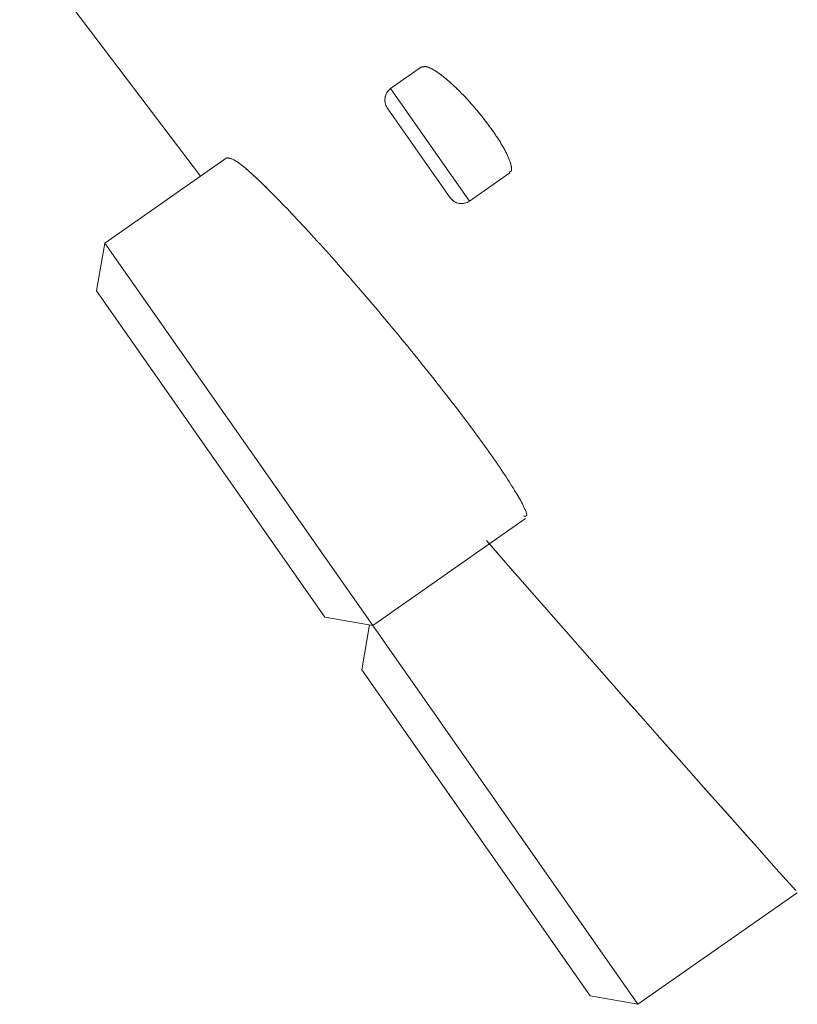
# Model space of a CAD drawing. Units: millimetres. Extents: x 14 to 292, y -201 to -8.
# Drawn here: x 79 to 80, y -78 to -76 of the extents above; entities that cross this region are included whole.
import ezdxf

# ---------------------------------------------------------------- set-up
doc = ezdxf.new("R2010")
doc.units = ezdxf.units.MM
doc.header["$MEASUREMENT"] = 0
for name, pattern in [('AI-Linetype-137', [12.7, 6.35, -1.27, 1.27, -1.27, 1.27, -1.27]), ('AI-Linetype-138', [12.7, 6.35, -1.27, 1.27, -1.27, 1.27, -1.27]), ('AI-Linetype-139', [12.7, 6.35, -1.27, 1.27, -1.27, 1.27, -1.27]), ('AI-Linetype-140', [12.7, 6.35, -1.27, 1.27, -1.27, 1.27, -1.27]), ('AI-Linetype-1444', [12.7, 6.35, -1.27, 1.27, -1.27, 1.27, -1.27]), ('AI-Linetype-170', [12.7, 6.35, -1.27, 1.27, -1.27, 1.27, -1.27]), ('AI-Linetype-171', [12.7, 6.35, -1.27, 1.27, -1.27, 1.27, -1.27]), ('AI-Linetype-172', [12.7, 6.35, -1.27, 1.27, -1.27, 1.27, -1.27]), ('AI-Linetype-62', [12.7, 6.35, -1.27, 1.27, -1.27, 1.27, -1.27]), ('AI-Linetype-703', [12.7, 6.35, -1.27, 1.27, -1.27, 1.27, -1.27]), ('AI-Linetype-710', [12.7, 6.35, -1.27, 1.27, -1.27, 1.27, -1.27]), ('AI-Linetype-711', [12.7, 6.35, -1.27, 1.27, -1.27, 1.27, -1.27]), ('AI-Linetype-726', [12.7, 6.35, -1.27, 1.27, -1.27, 1.27, -1.27]), ('AI-Linetype-752', [12.7, 6.35, -1.27, 1.27, -1.27, 1.27, -1.27]), ('AI-Linetype-753', [12.7, 6.35, -1.27, 1.27, -1.27, 1.27, -1.27]), ('AI-Linetype-783', [12.7, 6.35, -1.27, 1.27, -1.27, 1.27, -1.27]), ('AI-Linetype-784', [12.7, 6.35, -1.27, 1.27, -1.27, 1.27, -1.27]), ('AI-Linetype-95', [12.7, 6.35, -1.27, 1.27, -1.27, 1.27, -1.27]), ('AI-Linetype-96', [12.7, 6.35, -1.27, 1.27, -1.27, 1.27, -1.27]), ('AI-Linetype-97', [12.7, 6.35, -1.27, 1.27, -1.27, 1.27, -1.27]), ('AI-Linetype-98', [12.7, 6.35, -1.27, 1.27, -1.27, 1.27, -1.27])]:
    doc.linetypes.add(name, pattern=pattern)
doc.layers.add('Capa 1', color=7, linetype='Continuous', lineweight=0)

msp = doc.modelspace()

# ---------------------------------------------------------------- linework, layer by layer
at = {"layer": 'Capa 1', "color": 18, "lineweight": 9, "true_color": 0x000000}
for p, q in [((78.7272, -75.9012), (79.0431, -76.3192)), ((79.4298, -76.1281), (79.3757, -76.166)), ((79.3757, -76.166), (79.5134, -76.3626)), ((79.48, -76.3567), (79.3698, -76.1994)), ((79.0901, -76.2863), (78.8763, -76.436)), ((79.5134, -76.3626), (79.5838, -76.3133)), ((78.8763, -76.436), (78.8615, -76.5196)), ((78.8763, -76.436), (79.3443, -77.1045)), ((79.2608, -77.0897), (78.8615, -76.5196)), ((79.3443, -77.1045), (79.6114, -76.9174)), ((79.2608, -77.0897), (79.3443, -77.1045)), ((79.339, -77.1035), (79.3252, -77.1818)), ((79.3443, -77.1045), (79.808, -77.7666)), ((79.7244, -77.7519), (79.3252, -77.1818)), ((79.808, -77.7666), (80.0865, -77.5716)), ((79.7244, -77.7519), (79.808, -77.7666))]:
    msp.add_line(p, q, dxfattribs=at)
at = {"layer": 'Capa 1', "color": 18, "linetype": 'AI-Linetype-62', "lineweight": 9, "true_color": 0x000000}
msp.add_line((78.7272, -75.9012), (79.0431, -76.3192), dxfattribs=at)
at = {"layer": 'Capa 1', "color": 18, "linetype": 'AI-Linetype-95', "lineweight": 9, "true_color": 0x000000}
msp.add_line((79.4298, -76.1281), (79.3757, -76.166), dxfattribs=at)
at = {"layer": 'Capa 1', "color": 18, "linetype": 'AI-Linetype-1444', "lineweight": 9, "true_color": 0x000000}
msp.add_line((79.3757, -76.166), (79.5134, -76.3626), dxfattribs=at)
at = {"layer": 'Capa 1', "color": 18, "linetype": 'AI-Linetype-726', "lineweight": 9, "true_color": 0x000000}
msp.add_line((79.48, -76.3567), (79.3698, -76.1994), dxfattribs=at)
at = {"layer": 'Capa 1', "color": 18, "linetype": 'AI-Linetype-139', "lineweight": 9, "true_color": 0x000000}
msp.add_line((79.0901, -76.2863), (78.8763, -76.436), dxfattribs=at)
at = {"layer": 'Capa 1', "color": 18, "linetype": 'AI-Linetype-96', "lineweight": 9, "true_color": 0x000000}
msp.add_line((79.5134, -76.3626), (79.5838, -76.3133), dxfattribs=at)
at = {"layer": 'Capa 1', "color": 18, "linetype": 'AI-Linetype-137', "lineweight": 9, "true_color": 0x000000}
msp.add_line((78.8763, -76.436), (78.8615, -76.5196), dxfattribs=at)
at = {"layer": 'Capa 1', "color": 18, "linetype": 'AI-Linetype-753', "lineweight": 9, "true_color": 0x000000}
msp.add_line((78.8763, -76.436), (79.3443, -77.1045), dxfattribs=at)
at = {"layer": 'Capa 1', "color": 18, "linetype": 'AI-Linetype-752', "lineweight": 9, "true_color": 0x000000}
msp.add_line((79.2608, -77.0897), (78.8615, -76.5196), dxfattribs=at)
at = {"layer": 'Capa 1', "color": 18, "linetype": 'AI-Linetype-140', "lineweight": 9, "true_color": 0x000000}
msp.add_line((79.3443, -77.1045), (79.6114, -76.9174), dxfattribs=at)
at = {"layer": 'Capa 1', "color": 18, "linetype": 'AI-Linetype-138', "lineweight": 9, "true_color": 0x000000}
msp.add_line((79.2608, -77.0897), (79.3443, -77.1045), dxfattribs=at)
at = {"layer": 'Capa 1', "color": 18, "linetype": 'AI-Linetype-171', "lineweight": 9, "true_color": 0x000000}
msp.add_line((79.339, -77.1035), (79.3252, -77.1818), dxfattribs=at)
at = {"layer": 'Capa 1', "color": 18, "linetype": 'AI-Linetype-783', "lineweight": 9, "true_color": 0x000000}
msp.add_line((79.3443, -77.1045), (79.808, -77.7666), dxfattribs=at)
at = {"layer": 'Capa 1', "color": 18, "linetype": 'AI-Linetype-784', "lineweight": 9, "true_color": 0x000000}
msp.add_line((79.7244, -77.7519), (79.3252, -77.1818), dxfattribs=at)
at = {"layer": 'Capa 1', "color": 18, "linetype": 'AI-Linetype-170', "lineweight": 9, "true_color": 0x000000}
msp.add_line((79.808, -77.7666), (80.0865, -77.5716), dxfattribs=at)
at = {"layer": 'Capa 1', "color": 18, "linetype": 'AI-Linetype-172', "lineweight": 9, "true_color": 0x000000}
msp.add_line((79.7244, -77.7519), (79.808, -77.7666), dxfattribs=at)
at = {"layer": 'Capa 1', "color": 18, "lineweight": 9, "true_color": 0x000000}
for points in [[(79.5828, -76.312), (79.584, -76.3117), (79.5851, -76.3115), (79.5859, -76.3107), (79.5881, -76.3087), (79.5872, -76.3031), (79.5852, -76.2965), (79.5832, -76.2899), (79.58, -76.2823), (79.5753, -76.2735), (79.5707, -76.2649), (79.5647, -76.2551), (79.5578, -76.245), (79.551, -76.235), (79.5433, -76.2246), (79.5351, -76.2143), (79.5269, -76.2041), (79.5182, -76.194), (79.5096, -76.1846), (79.5007, -76.1751), (79.4919, -76.1662), (79.4836, -76.1586), (79.4751, -76.1508), (79.467, -76.1442), (79.4598, -76.139), (79.4524, -76.1337), (79.4458, -76.1299), (79.4409, -76.1283), (79.4362, -76.1269), (79.4331, -76.1276), (79.43, -76.1284)], [(79.6083, -76.913), (79.6104, -76.9133), (79.6124, -76.9136), (79.6132, -76.9124), (79.6153, -76.909), (79.6078, -76.8941), (79.5967, -76.8755), (79.5857, -76.8569), (79.5712, -76.8346), (79.5525, -76.808), (79.5339, -76.7815), (79.5112, -76.7508), (79.4859, -76.7179), (79.4607, -76.6851), (79.433, -76.6503), (79.4043, -76.6152), (79.3755, -76.5799), (79.3457, -76.5444), (79.3165, -76.5107), (79.2872, -76.4767), (79.2585, -76.4445), (79.2322, -76.4159), (79.2058, -76.3872), (79.1818, -76.3622), (79.1611, -76.3417), (79.1404, -76.3211), (79.1229, -76.3051), (79.1116, -76.2968), (79.101, -76.289), (79.0959, -76.2881), (79.0908, -76.2872)]]:
    msp.add_open_spline(points, degree=3, knots=[0, 0, 0, 0, 1, 1, 1, 2, 2, 2, 3, 3, 3, 4, 4, 4, 5, 5, 5, 6, 6, 6, 7, 7, 7, 8, 8, 8, 9, 9, 9, 10, 10, 10, 10], dxfattribs=at)
at = {"layer": 'Capa 1', "color": 18, "linetype": 'AI-Linetype-703', "lineweight": 9, "true_color": 0x000000}
msp.add_open_spline([(79.5828, -76.312), (79.584, -76.3117), (79.5851, -76.3115), (79.5859, -76.3107), (79.5881, -76.3087), (79.5872, -76.3031), (79.5852, -76.2965), (79.5832, -76.2899), (79.58, -76.2823), (79.5753, -76.2735), (79.5707, -76.2649), (79.5647, -76.2551), (79.5578, -76.245), (79.551, -76.235), (79.5433, -76.2246), (79.5351, -76.2143), (79.5269, -76.2041), (79.5182, -76.194), (79.5096, -76.1846), (79.5007, -76.1751), (79.4919, -76.1662), (79.4836, -76.1586), (79.4751, -76.1508), (79.467, -76.1442), (79.4598, -76.139), (79.4524, -76.1337), (79.4458, -76.1299), (79.4409, -76.1283), (79.4362, -76.1269), (79.4331, -76.1276), (79.43, -76.1284)], degree=3, knots=[0, 0, 0, 0, 1, 1, 1, 2, 2, 2, 3, 3, 3, 4, 4, 4, 5, 5, 5, 6, 6, 6, 7, 7, 7, 8, 8, 8, 9, 9, 9, 10, 10, 10, 10], dxfattribs=at)
at = {"layer": 'Capa 1', "color": 18, "lineweight": 9, "true_color": 0x000000}
for points in [[(79.3757, -76.166), (79.3649, -76.1736), (79.3622, -76.1886), (79.3698, -76.1994)], [(79.48, -76.3567), (79.4876, -76.3676), (79.5025, -76.3702), (79.5134, -76.3626)], [(79.5431, -76.9559), (79.7221, -77.1609), (79.9023, -77.3648), (80.0837, -77.5676)]]:
    msp.add_open_spline(points, degree=3, dxfattribs=at)
at = {"layer": 'Capa 1', "color": 18, "linetype": 'AI-Linetype-98', "lineweight": 9, "true_color": 0x000000}
msp.add_open_spline([(79.3757, -76.166), (79.3649, -76.1736), (79.3622, -76.1886), (79.3698, -76.1994)], degree=3, dxfattribs=at)
at = {"layer": 'Capa 1', "color": 18, "linetype": 'AI-Linetype-710', "lineweight": 9, "true_color": 0x000000}
msp.add_open_spline([(79.6083, -76.913), (79.6104, -76.9133), (79.6124, -76.9136), (79.6132, -76.9124), (79.6153, -76.909), (79.6078, -76.8941), (79.5967, -76.8755), (79.5857, -76.8569), (79.5712, -76.8346), (79.5525, -76.808), (79.5339, -76.7815), (79.5112, -76.7508), (79.4859, -76.7179), (79.4607, -76.6851), (79.433, -76.6503), (79.4043, -76.6152), (79.3755, -76.5799), (79.3457, -76.5444), (79.3165, -76.5107), (79.2872, -76.4767), (79.2585, -76.4445), (79.2322, -76.4159), (79.2058, -76.3872), (79.1818, -76.3622), (79.1611, -76.3417), (79.1404, -76.3211), (79.1229, -76.3051), (79.1116, -76.2968), (79.101, -76.289), (79.0959, -76.2881), (79.0908, -76.2872)], degree=3, knots=[0, 0, 0, 0, 1, 1, 1, 2, 2, 2, 3, 3, 3, 4, 4, 4, 5, 5, 5, 6, 6, 6, 7, 7, 7, 8, 8, 8, 9, 9, 9, 10, 10, 10, 10], dxfattribs=at)
at = {"layer": 'Capa 1', "color": 18, "linetype": 'AI-Linetype-97', "lineweight": 9, "true_color": 0x000000}
msp.add_open_spline([(79.48, -76.3567), (79.4876, -76.3676), (79.5025, -76.3702), (79.5134, -76.3626)], degree=3, dxfattribs=at)
at = {"layer": 'Capa 1', "color": 18, "linetype": 'AI-Linetype-711', "lineweight": 9, "true_color": 0x000000}
msp.add_open_spline([(79.5431, -76.9559), (79.7221, -77.1609), (79.9023, -77.3648), (80.0837, -77.5676)], degree=3, dxfattribs=at)

doc.saveas('drawing.dxf')
